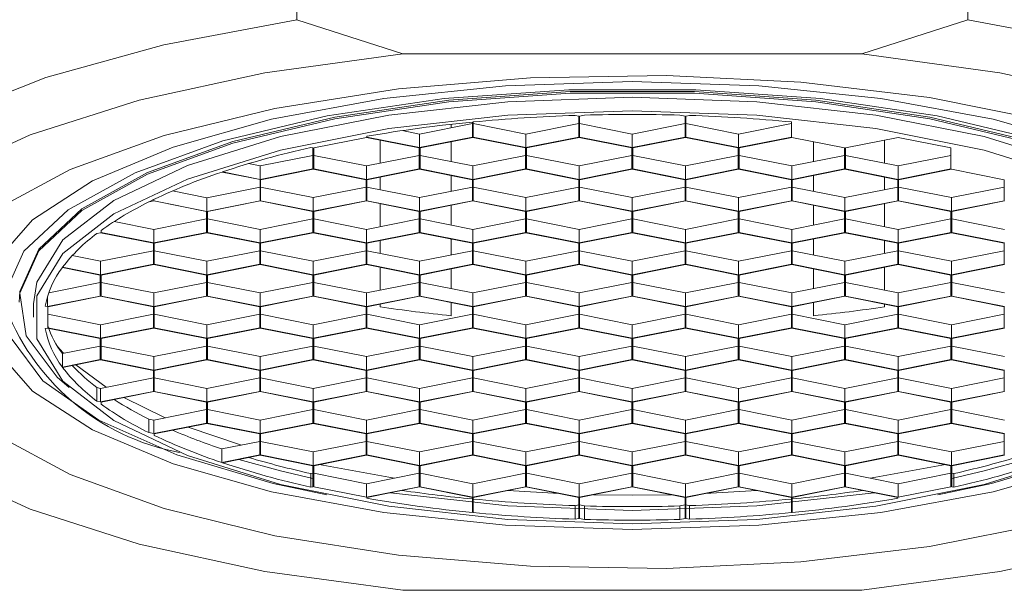
# Model space of a CAD drawing. Units: millimetres. Extents: x 0 to 297, y 0 to 210.
# Drawn here: x 146 to 150, y 76 to 78 of the extents above; entities that cross this region are included whole.
import ezdxf

# ---------------------------------------------------------------- set-up
doc = ezdxf.new("R2010")
doc.units = ezdxf.units.MM

msp = doc.modelspace()

# ---------------------------------------------------------------- linework, layer by layer
at = {"color": 7, "linetype": 'Continuous', "lineweight": 18}
for p, q in [((147.0659, 79.5267), (147.0659, 78.4698)), ((150.2148, 78.4698), (150.2148, 79.5267)), ((147.0659, 78.4698), (147.5627, 78.3109)), ((149.718, 78.3109), (150.2148, 78.4698)), ((147.5627, 78.3109), (149.718, 78.3109)), ((147.8894, 77.9901), (147.8894, 77.9194)), ((147.8934, 77.9194), (147.8934, 77.9905)), ((148.3717, 78.0215), (148.3887, 78.0181)), ((148.3887, 78.0181), (148.3887, 77.9194)), ((148.3927, 78.0181), (148.4166, 78.0229)), ((148.3927, 77.9194), (148.3927, 78.0181)), ((148.864, 78.0229), (148.888, 78.0181)), ((148.888, 78.0181), (148.888, 77.9194)), ((148.9089, 78.0215), (148.8919, 78.0181)), ((148.8919, 78.0181), (148.8919, 77.9194)), ((149.3872, 77.9194), (149.3872, 77.9905)), ((147.6418, 77.9336), (147.5597, 77.95)), ((147.8894, 77.983), (147.6418, 77.9336)), ((147.7894, 77.9796), (147.7894, 77.963)), ((148.1411, 77.9336), (147.8934, 77.983)), ((148.3887, 77.983), (148.1411, 77.9336)), ((148.6403, 77.9336), (148.3927, 77.983)), ((148.888, 77.983), (148.6403, 77.9336)), ((148.8919, 77.983), (149.1396, 77.9336)), ((149.1396, 77.9336), (149.3872, 77.983)), ((147.1445, 77.8689), (147.3922, 77.9182)), ((147.3922, 77.9182), (147.6398, 77.8689)), ((147.3941, 77.9194), (147.3941, 77.9234)), ((147.6418, 77.87), (147.3941, 77.9194)), ((147.4562, 77.9055), (147.4562, 77.7971)), ((147.6418, 77.9336), (147.6418, 77.87)), ((147.8894, 77.9194), (147.6418, 77.87)), ((147.6438, 77.8689), (147.8914, 77.9182)), ((147.7894, 77.8979), (147.7894, 77.8047)), ((147.8914, 77.9182), (148.1391, 77.8689)), ((148.1411, 77.87), (147.8934, 77.9194)), ((148.1411, 77.9336), (148.1411, 77.87)), ((148.3887, 77.9194), (148.1411, 77.87)), ((148.143, 77.8689), (148.3907, 77.9182)), ((148.3907, 77.9182), (148.6383, 77.8689)), ((148.6403, 77.87), (148.3927, 77.9194)), ((148.6403, 77.9336), (148.6403, 77.87)), ((148.888, 77.9194), (148.6403, 77.87)), ((148.89, 77.9182), (148.6423, 77.8689)), ((149.1376, 77.8689), (148.89, 77.9182)), ((148.8919, 77.9194), (149.1396, 77.87)), ((149.1396, 77.9336), (149.1396, 77.87)), ((149.1396, 77.87), (149.3872, 77.9194)), ((149.3892, 77.9182), (149.1416, 77.8689)), ((149.6369, 77.8689), (149.3892, 77.9182)), ((149.4912, 77.8979), (149.4912, 77.8047)), ((149.8885, 77.9182), (149.6408, 77.8689)), ((149.8244, 77.9055), (149.8244, 77.7971)), ((150.1361, 77.8689), (149.8885, 77.9182)), ((147.1306, 77.8709), (147.1406, 77.8689)), ((147.1406, 77.8689), (147.1406, 77.7701)), ((147.1445, 77.7701), (147.1445, 77.8689)), ((147.6398, 77.8689), (147.6398, 77.7701)), ((147.6438, 77.7701), (147.6438, 77.8689)), ((148.1391, 77.8689), (148.1391, 77.7701)), ((148.143, 77.7701), (148.143, 77.8689)), ((148.6383, 77.8689), (148.6383, 77.7701)), ((148.6423, 77.8689), (148.6423, 77.7701)), ((149.1376, 77.7701), (149.1376, 77.8689)), ((149.1416, 77.8689), (149.1416, 77.7701)), ((149.6369, 77.7701), (149.6369, 77.8689)), ((149.6408, 77.8689), (149.6408, 77.7701)), ((150.1361, 77.7701), (150.1361, 77.8689)), ((147.1406, 77.8337), (146.8929, 77.7844)), ((147.3922, 77.7844), (147.1445, 77.8337)), ((147.6398, 77.8337), (147.3922, 77.7844)), ((147.8914, 77.7844), (147.6438, 77.8337)), ((148.1391, 77.8337), (147.8914, 77.7844)), ((148.3907, 77.7844), (148.143, 77.8337)), ((148.6383, 77.8337), (148.3907, 77.7844)), ((148.6423, 77.8337), (148.89, 77.7844)), ((148.89, 77.7844), (149.1376, 77.8337)), ((149.1416, 77.8337), (149.3892, 77.7844)), ((149.3892, 77.7844), (149.6369, 77.8337)), ((149.6408, 77.8337), (149.8885, 77.7844)), ((149.8885, 77.7844), (150.1361, 77.8337)), ((146.8929, 77.72), (146.7141, 77.7556)), ((146.8929, 77.7208), (146.7156, 77.7561)), ((146.8929, 77.7844), (146.8389, 77.7951)), ((146.8929, 77.7844), (146.8929, 77.7208)), ((147.1406, 77.7701), (146.8929, 77.7208)), ((146.8949, 77.7196), (147.1425, 77.769)), ((147.1425, 77.769), (147.3902, 77.7196)), ((147.3922, 77.7208), (147.1445, 77.7701)), ((147.3922, 77.7844), (147.3922, 77.7208)), ((147.6398, 77.7701), (147.3922, 77.7208)), ((147.3941, 77.7196), (147.6418, 77.769)), ((147.6418, 77.769), (147.8894, 77.7196)), ((147.8914, 77.7208), (147.6438, 77.7701)), ((147.8914, 77.7844), (147.8914, 77.7208)), ((148.1391, 77.7701), (147.8914, 77.7208)), ((147.8934, 77.7196), (148.1411, 77.769)), ((148.1411, 77.769), (148.3887, 77.7196)), ((148.3907, 77.7208), (148.143, 77.7701)), ((148.3907, 77.7844), (148.3907, 77.7208)), ((148.6383, 77.7701), (148.3907, 77.7208)), ((148.3927, 77.7196), (148.6403, 77.769)), ((148.6403, 77.769), (148.888, 77.7196)), ((148.6423, 77.7701), (148.89, 77.7208)), ((148.89, 77.7844), (148.89, 77.7208)), ((148.89, 77.7208), (149.1376, 77.7701)), ((149.1396, 77.769), (148.8919, 77.7196)), ((149.3872, 77.7196), (149.1396, 77.769)), ((149.1416, 77.7701), (149.3892, 77.7208)), ((149.3892, 77.7844), (149.3892, 77.7208)), ((149.3892, 77.7208), (149.6369, 77.7701)), ((149.6388, 77.769), (149.3912, 77.7196)), ((149.8865, 77.7196), (149.6388, 77.769)), ((149.6408, 77.7701), (149.8885, 77.7208)), ((149.8885, 77.7844), (149.8885, 77.7208)), ((149.8885, 77.7208), (150.1361, 77.7701)), ((150.1381, 77.769), (149.8905, 77.7196)), ((150.3858, 77.7196), (150.1381, 77.769)), ((146.8929, 77.6205), (146.8929, 77.72)), ((146.8949, 77.6209), (146.8949, 77.7196)), ((147.3902, 77.7196), (147.3902, 77.6209)), ((147.3941, 77.6209), (147.3941, 77.7196)), ((147.4562, 77.732), (147.4562, 77.6721)), ((147.7894, 77.7395), (147.7894, 77.6645)), ((147.8894, 77.7196), (147.8894, 77.6209)), ((147.8934, 77.6209), (147.8934, 77.7196)), ((148.3887, 77.7196), (148.3887, 77.6209)), ((148.3927, 77.6209), (148.3927, 77.7196)), ((148.888, 77.7196), (148.888, 77.6209)), ((148.8919, 77.7196), (148.8919, 77.6209)), ((149.3872, 77.6209), (149.3872, 77.7196)), ((149.3912, 77.7196), (149.3912, 77.6209)), ((149.4912, 77.7395), (149.4912, 77.6645)), ((149.8244, 77.732), (149.8244, 77.6721)), ((149.8865, 77.6209), (149.8865, 77.7196)), ((149.8905, 77.7196), (149.8905, 77.6209)), ((150.3858, 77.6209), (150.3858, 77.7196)), ((146.4809, 77.6667), (146.6433, 77.6343)), ((146.6433, 77.6343), (146.8929, 77.6841)), ((147.1425, 77.6351), (146.8949, 77.6845)), ((147.3902, 77.6845), (147.1425, 77.6351)), ((147.6418, 77.6351), (147.3941, 77.6845)), ((147.8894, 77.6845), (147.6418, 77.6351)), ((148.1411, 77.6351), (147.8934, 77.6845)), ((148.3887, 77.6845), (148.1411, 77.6351)), ((148.6403, 77.6351), (148.3927, 77.6845)), ((148.888, 77.6845), (148.6403, 77.6351)), ((148.8919, 77.6845), (149.1396, 77.6351)), ((149.1396, 77.6351), (149.3872, 77.6845)), ((149.3912, 77.6845), (149.6388, 77.6351)), ((149.6388, 77.6351), (149.8865, 77.6845)), ((149.8905, 77.6845), (150.1381, 77.6351)), ((150.1381, 77.6351), (150.3858, 77.6845)), ((146.3697, 77.6149), (146.3936, 77.6197)), ((146.3723, 77.6162), (146.3936, 77.6205)), ((146.3936, 77.6267), (146.3936, 77.6205)), ((146.3936, 77.6205), (146.6433, 77.5707)), ((146.3936, 77.6197), (146.6413, 77.5703)), ((146.6433, 77.6343), (146.6433, 77.5707)), ((146.6433, 77.5707), (146.8929, 77.6205)), ((146.6453, 77.5703), (146.8929, 77.6197)), ((146.8929, 77.6197), (147.1406, 77.5703)), ((147.1425, 77.5715), (146.8949, 77.6209)), ((147.1425, 77.6351), (147.1425, 77.5715)), ((147.3902, 77.6209), (147.1425, 77.5715)), ((147.1445, 77.5703), (147.3922, 77.6197)), ((147.3922, 77.6197), (147.6398, 77.5703)), ((147.6418, 77.5715), (147.3941, 77.6209)), ((147.6418, 77.6351), (147.6418, 77.5715)), ((147.8894, 77.6209), (147.6418, 77.5715)), ((147.6438, 77.5703), (147.8914, 77.6197)), ((147.8914, 77.6197), (148.1391, 77.5703)), ((148.1411, 77.5715), (147.8934, 77.6209)), ((148.1411, 77.6351), (148.1411, 77.5715)), ((148.3887, 77.6209), (148.1411, 77.5715)), ((148.143, 77.5703), (148.3907, 77.6197)), ((148.3907, 77.6197), (148.6383, 77.5703)), ((148.6403, 77.5715), (148.3927, 77.6209)), ((148.6403, 77.6351), (148.6403, 77.5715)), ((148.888, 77.6209), (148.6403, 77.5715)), ((148.89, 77.6197), (148.6423, 77.5703)), ((149.1376, 77.5703), (148.89, 77.6197)), ((148.8919, 77.6209), (149.1396, 77.5715)), ((149.1396, 77.6351), (149.1396, 77.5715)), ((149.1396, 77.5715), (149.3872, 77.6209)), ((149.3892, 77.6197), (149.1416, 77.5703)), ((149.6369, 77.5703), (149.3892, 77.6197)), ((149.3912, 77.6209), (149.6388, 77.5715)), ((149.6388, 77.6351), (149.6388, 77.5715)), ((149.6388, 77.5715), (149.8865, 77.6209)), ((149.8885, 77.6197), (149.6408, 77.5703)), ((150.1361, 77.5703), (149.8885, 77.6197)), ((149.8905, 77.6209), (150.1381, 77.5715)), ((150.1381, 77.6351), (150.1381, 77.5715)), ((150.1381, 77.5715), (150.3858, 77.6209)), ((150.3877, 77.6197), (150.1401, 77.5703)), ((146.6413, 77.5703), (146.6413, 77.4716)), ((146.6453, 77.4716), (146.6453, 77.5703)), ((147.1406, 77.5703), (147.1406, 77.4716)), ((147.1445, 77.4716), (147.1445, 77.5703)), ((147.4562, 77.6069), (147.4562, 77.4986)), ((147.6398, 77.5703), (147.6398, 77.4716)), ((147.6438, 77.4716), (147.6438, 77.5703)), ((147.7894, 77.5994), (147.7894, 77.5062)), ((148.1391, 77.5703), (148.1391, 77.4716)), ((148.143, 77.4716), (148.143, 77.5703)), ((148.6383, 77.5703), (148.6383, 77.4716)), ((148.6423, 77.5703), (148.6423, 77.4716)), ((149.1376, 77.4716), (149.1376, 77.5703)), ((149.1416, 77.5703), (149.1416, 77.4716)), ((149.4912, 77.5994), (149.4912, 77.5062)), ((149.6369, 77.4716), (149.6369, 77.5703)), ((149.6408, 77.5703), (149.6408, 77.4716)), ((149.8244, 77.6069), (149.8244, 77.4986)), ((150.1361, 77.4716), (150.1361, 77.5703)), ((150.1401, 77.5703), (150.1401, 77.4716)), ((146.3936, 77.4858), (146.2071, 77.523)), ((146.6413, 77.5352), (146.3936, 77.4858)), ((146.8929, 77.4858), (146.6453, 77.5352)), ((147.1406, 77.5352), (146.8929, 77.4858)), ((147.3922, 77.4858), (147.1445, 77.5352)), ((147.6398, 77.5352), (147.3922, 77.4858)), ((147.8914, 77.4858), (147.6438, 77.5352)), ((148.1391, 77.5352), (147.8914, 77.4858)), ((148.3907, 77.4858), (148.143, 77.5352)), ((148.6383, 77.5352), (148.3907, 77.4858)), ((148.6423, 77.5352), (148.89, 77.4858)), ((148.89, 77.4858), (149.1376, 77.5352)), ((149.1416, 77.5352), (149.3892, 77.4858)), ((149.3892, 77.4858), (149.6369, 77.5352)), ((149.6408, 77.5352), (149.8885, 77.4858)), ((149.8885, 77.4858), (150.1361, 77.5352)), ((150.1401, 77.5352), (150.3877, 77.4858)), ((146.146, 77.4716), (146.146, 77.4812)), ((146.3936, 77.4858), (146.3936, 77.4223)), ((146.8929, 77.4858), (146.8929, 77.4223)), ((147.3922, 77.4858), (147.3922, 77.4223)), ((147.8914, 77.4858), (147.8914, 77.4223)), ((148.3907, 77.4858), (148.3907, 77.4223)), ((148.89, 77.4858), (148.89, 77.4223)), ((149.3892, 77.4858), (149.3892, 77.4223)), ((149.8885, 77.4858), (149.8885, 77.4223)), ((146.127, 77.467), (146.144, 77.4704)), ((146.144, 77.4704), (146.3917, 77.4211)), ((146.3936, 77.4223), (146.146, 77.4716)), ((146.6413, 77.4716), (146.3936, 77.4223)), ((146.3956, 77.4211), (146.6433, 77.4704)), ((146.6433, 77.4704), (146.8909, 77.4211)), ((146.8929, 77.4223), (146.6453, 77.4716)), ((147.1406, 77.4716), (146.8929, 77.4223)), ((146.8949, 77.4211), (147.1425, 77.4704)), ((147.1425, 77.4704), (147.3902, 77.4211)), ((147.3922, 77.4223), (147.1445, 77.4716)), ((147.6398, 77.4716), (147.3922, 77.4223)), ((147.3941, 77.4211), (147.6418, 77.4704)), ((147.4562, 77.4334), (147.4562, 77.3736)), ((147.6418, 77.4704), (147.8894, 77.4211)), ((147.8914, 77.4223), (147.6438, 77.4716)), ((147.7894, 77.441), (147.7894, 77.366)), ((148.1391, 77.4716), (147.8914, 77.4223)), ((147.8934, 77.4211), (148.1411, 77.4704)), ((148.1411, 77.4704), (148.3887, 77.4211)), ((148.3907, 77.4223), (148.143, 77.4716)), ((148.6383, 77.4716), (148.3907, 77.4223)), ((148.3927, 77.4211), (148.6403, 77.4704)), ((148.6403, 77.4704), (148.888, 77.4211)), ((148.6423, 77.4716), (148.89, 77.4223)), ((148.89, 77.4223), (149.1376, 77.4716)), ((149.1396, 77.4704), (148.8919, 77.4211)), ((149.3872, 77.4211), (149.1396, 77.4704)), ((149.1416, 77.4716), (149.3892, 77.4223)), ((149.3892, 77.4223), (149.6369, 77.4716)), ((149.6388, 77.4704), (149.3912, 77.4211)), ((149.4912, 77.441), (149.4912, 77.366)), ((149.8865, 77.4211), (149.6388, 77.4704)), ((149.6408, 77.4716), (149.8885, 77.4223)), ((149.8244, 77.4334), (149.8244, 77.3736)), ((149.8885, 77.4223), (150.1361, 77.4716)), ((150.1381, 77.4704), (149.8905, 77.4211)), ((150.3858, 77.4211), (150.1381, 77.4704)), ((150.1401, 77.4716), (150.3877, 77.4223)), ((146.3917, 77.3859), (146.144, 77.3366)), ((146.3917, 77.4211), (146.3917, 77.3224)), ((146.3956, 77.3224), (146.3956, 77.4211)), ((146.6433, 77.3366), (146.3956, 77.3859)), ((146.8909, 77.3859), (146.6433, 77.3366)), ((146.8909, 77.4211), (146.8909, 77.3224)), ((146.8949, 77.3224), (146.8949, 77.4211)), ((147.1425, 77.3366), (146.8949, 77.3859)), ((147.3902, 77.3859), (147.1425, 77.3366)), ((147.3902, 77.4211), (147.3902, 77.3224)), ((147.3941, 77.3224), (147.3941, 77.4211)), ((147.6418, 77.3366), (147.3941, 77.3859)), ((147.8894, 77.3859), (147.6418, 77.3366)), ((147.8894, 77.4211), (147.8894, 77.3224)), ((147.8934, 77.3224), (147.8934, 77.4211)), ((148.1411, 77.3366), (147.8934, 77.3859)), ((148.3887, 77.3859), (148.1411, 77.3366)), ((148.3887, 77.4211), (148.3887, 77.3224)), ((148.3927, 77.3224), (148.3927, 77.4211)), ((148.6403, 77.3366), (148.3927, 77.3859)), ((148.888, 77.3859), (148.6403, 77.3366)), ((148.888, 77.4211), (148.888, 77.3224)), ((148.8919, 77.4211), (148.8919, 77.3224)), ((148.8919, 77.3859), (149.1396, 77.3366)), ((149.1396, 77.3366), (149.3872, 77.3859)), ((149.3872, 77.3224), (149.3872, 77.4211)), ((149.3912, 77.4211), (149.3912, 77.3224)), ((149.3912, 77.3859), (149.6388, 77.3366)), ((149.6388, 77.3366), (149.8865, 77.3859)), ((149.8865, 77.3224), (149.8865, 77.4211)), ((149.8905, 77.4211), (149.8905, 77.3224)), ((149.8905, 77.3859), (150.1381, 77.3366)), ((150.1381, 77.3366), (150.3858, 77.3859)), ((150.3858, 77.3224), (150.3858, 77.4211)), ((146.144, 77.3366), (146.011, 77.3631)), ((146.144, 77.3366), (146.144, 77.273)), ((146.6433, 77.3366), (146.6433, 77.273)), ((147.1425, 77.3366), (147.1425, 77.273)), ((147.6418, 77.3366), (147.6418, 77.273)), ((148.1411, 77.3366), (148.1411, 77.273)), ((148.6403, 77.3366), (148.6403, 77.273)), ((149.1396, 77.3366), (149.1396, 77.273)), ((149.6388, 77.3366), (149.6388, 77.273)), ((150.1381, 77.3366), (150.1381, 77.273)), ((145.9647, 77.3072), (146.142, 77.2718)), ((146.144, 77.273), (145.9657, 77.3085)), ((146.3917, 77.3224), (146.144, 77.273)), ((146.146, 77.2718), (146.3936, 77.3212)), ((146.3936, 77.3212), (146.6413, 77.2718)), ((146.6433, 77.273), (146.3956, 77.3224)), ((146.8909, 77.3224), (146.6433, 77.273)), ((146.6453, 77.2718), (146.8929, 77.3212)), ((146.8929, 77.3212), (147.1406, 77.2718)), ((147.1425, 77.273), (146.8949, 77.3224)), ((147.3902, 77.3224), (147.1425, 77.273)), ((147.1445, 77.2718), (147.3922, 77.3212)), ((147.3922, 77.3212), (147.6398, 77.2718)), ((147.6418, 77.273), (147.3941, 77.3224)), ((147.4562, 77.3084), (147.4562, 77.2001)), ((147.8894, 77.3224), (147.6418, 77.273)), ((147.6438, 77.2718), (147.8914, 77.3212)), ((147.7894, 77.3008), (147.7894, 77.2076)), ((147.8914, 77.3212), (148.1391, 77.2718)), ((148.1411, 77.273), (147.8934, 77.3224)), ((148.3887, 77.3224), (148.1411, 77.273)), ((148.143, 77.2718), (148.3907, 77.3212)), ((148.3907, 77.3212), (148.6383, 77.2718)), ((148.6403, 77.273), (148.3927, 77.3224)), ((148.888, 77.3224), (148.6403, 77.273)), ((148.89, 77.3212), (148.6423, 77.2718)), ((149.1376, 77.2718), (148.89, 77.3212)), ((148.8919, 77.3224), (149.1396, 77.273)), ((149.1396, 77.273), (149.3872, 77.3224)), ((149.3892, 77.3212), (149.1416, 77.2718)), ((149.6369, 77.2718), (149.3892, 77.3212)), ((149.3912, 77.3224), (149.6388, 77.273)), ((149.4912, 77.3008), (149.4912, 77.2076)), ((149.6388, 77.273), (149.8865, 77.3224)), ((149.8885, 77.3212), (149.6408, 77.2718)), ((149.8244, 77.3084), (149.8244, 77.2001)), ((150.1361, 77.2718), (149.8885, 77.3212)), ((149.8905, 77.3224), (150.1381, 77.273)), ((150.1381, 77.273), (150.3858, 77.3224)), ((150.3877, 77.3212), (150.1401, 77.2718)), ((146.142, 77.2718), (146.142, 77.1731)), ((146.146, 77.1731), (146.146, 77.2718)), ((146.6413, 77.2718), (146.6413, 77.1731)), ((146.6453, 77.1731), (146.6453, 77.2718)), ((147.1406, 77.2718), (147.1406, 77.1731)), ((147.1445, 77.1731), (147.1445, 77.2718)), ((147.6398, 77.2718), (147.6398, 77.1731)), ((147.6438, 77.1731), (147.6438, 77.2718)), ((148.1391, 77.2718), (148.1391, 77.1731)), ((148.143, 77.1731), (148.143, 77.2718)), ((148.6383, 77.2718), (148.6383, 77.1731)), ((148.6423, 77.2718), (148.6423, 77.1731)), ((149.1376, 77.1731), (149.1376, 77.2718)), ((149.1416, 77.2718), (149.1416, 77.1731)), ((149.6369, 77.1731), (149.6369, 77.2718)), ((149.6408, 77.2718), (149.6408, 77.1731)), ((150.1361, 77.1731), (150.1361, 77.2718)), ((150.1401, 77.2718), (150.1401, 77.1731)), ((146.142, 77.2367), (145.9005, 77.1885)), ((146.3936, 77.1873), (146.146, 77.2367)), ((146.6413, 77.2367), (146.3936, 77.1873)), ((146.8929, 77.1873), (146.6453, 77.2367)), ((147.1406, 77.2367), (146.8929, 77.1873)), ((147.3922, 77.1873), (147.1445, 77.2367)), ((147.6398, 77.2367), (147.3922, 77.1873)), ((147.8914, 77.1873), (147.6438, 77.2367)), ((148.1391, 77.2367), (147.8914, 77.1873)), ((148.3907, 77.1873), (148.143, 77.2367)), ((148.6383, 77.2367), (148.3907, 77.1873)), ((148.6423, 77.2367), (148.89, 77.1873)), ((148.89, 77.1873), (149.1376, 77.2367)), ((149.1416, 77.2367), (149.3892, 77.1873)), ((149.3892, 77.1873), (149.6369, 77.2367)), ((149.6408, 77.2367), (149.8885, 77.1873)), ((149.8885, 77.1873), (150.1361, 77.2367)), ((150.1401, 77.2367), (150.3877, 77.1873)), ((146.142, 77.1731), (145.8944, 77.1237)), ((145.8944, 77.1697), (145.8944, 77.1237)), ((146.144, 77.1719), (145.8964, 77.1225)), ((146.3917, 77.1225), (146.144, 77.1719)), ((146.3936, 77.1237), (146.146, 77.1731)), ((146.3936, 77.1873), (146.3936, 77.1237)), ((146.6413, 77.1731), (146.3936, 77.1237)), ((146.6433, 77.1719), (146.3956, 77.1225)), ((146.8909, 77.1225), (146.6433, 77.1719)), ((146.8929, 77.1237), (146.6453, 77.1731)), ((146.8929, 77.1873), (146.8929, 77.1237)), ((147.1406, 77.1731), (146.8929, 77.1237)), ((147.1425, 77.1719), (146.8949, 77.1225)), ((147.3902, 77.1225), (147.1425, 77.1719)), ((147.3922, 77.1237), (147.1445, 77.1731)), ((147.3922, 77.1873), (147.3922, 77.1237)), ((147.6398, 77.1731), (147.3922, 77.1237)), ((147.6418, 77.1719), (147.3941, 77.1225)), ((147.8894, 77.1225), (147.6418, 77.1719)), ((147.8914, 77.1237), (147.6438, 77.1731)), ((147.8914, 77.1873), (147.8914, 77.1237)), ((148.1391, 77.1731), (147.8914, 77.1237)), ((148.1411, 77.1719), (147.8934, 77.1225)), ((148.3887, 77.1225), (148.1411, 77.1719)), ((148.3907, 77.1237), (148.143, 77.1731)), ((148.3907, 77.1873), (148.3907, 77.1237)), ((148.6383, 77.1731), (148.3907, 77.1237)), ((148.6403, 77.1719), (148.3927, 77.1225)), ((148.888, 77.1225), (148.6403, 77.1719)), ((148.6423, 77.1731), (148.89, 77.1237)), ((148.89, 77.1873), (148.89, 77.1237)), ((148.89, 77.1237), (149.1376, 77.1731)), ((148.8919, 77.1225), (149.1396, 77.1719)), ((149.1396, 77.1719), (149.3872, 77.1225)), ((149.1416, 77.1731), (149.3892, 77.1237)), ((149.3892, 77.1873), (149.3892, 77.1237)), ((149.3892, 77.1237), (149.6369, 77.1731)), ((149.3912, 77.1225), (149.6388, 77.1719)), ((149.6388, 77.1719), (149.8865, 77.1225)), ((149.6408, 77.1731), (149.8885, 77.1237)), ((149.8885, 77.1873), (149.8885, 77.1237)), ((149.8885, 77.1237), (150.1361, 77.1731)), ((149.8905, 77.1225), (150.1381, 77.1719)), ((150.1381, 77.1719), (150.3858, 77.1225)), ((150.1401, 77.1731), (150.3877, 77.1237)), ((145.8294, 77.1368), (145.8294, 77.0732)), ((145.8944, 77.1237), (145.8844, 77.1257)), ((145.8964, 77.1225), (145.8964, 77.0238)), ((146.3917, 77.0238), (146.3917, 77.1225)), ((146.3956, 77.1225), (146.3956, 77.0238)), ((146.8909, 77.0238), (146.8909, 77.1225)), ((146.8949, 77.1225), (146.8949, 77.0238)), ((147.3902, 77.0238), (147.3902, 77.1225)), ((147.3941, 77.1225), (147.3941, 77.0238)), ((147.4562, 77.1349), (147.4562, 77.1223)), ((147.7894, 77.1425), (147.7894, 77.0804)), ((147.8894, 77.0238), (147.8894, 77.1225)), ((147.8934, 77.1225), (147.8934, 77.0238)), ((148.3887, 77.0238), (148.3887, 77.1225)), ((148.3927, 77.1225), (148.3927, 77.0238)), ((148.888, 77.0238), (148.888, 77.1225)), ((148.8919, 77.0238), (148.8919, 77.1225)), ((149.3872, 77.1225), (149.3872, 77.0238)), ((149.3912, 77.0238), (149.3912, 77.1225)), ((149.4912, 77.1425), (149.4912, 77.0804)), ((149.8244, 77.1349), (149.8244, 77.1223)), ((149.8865, 77.1225), (149.8865, 77.0238)), ((149.8905, 77.0238), (149.8905, 77.1225)), ((150.3858, 77.1225), (150.3858, 77.0238)), ((145.8964, 77.0874), (146.144, 77.038)), ((146.144, 77.038), (146.3917, 77.0874)), ((146.3956, 77.0874), (146.6433, 77.038)), ((146.6433, 77.038), (146.8909, 77.0874)), ((146.8949, 77.0874), (147.1425, 77.038)), ((147.1425, 77.038), (147.3902, 77.0874)), ((147.3941, 77.0874), (147.6418, 77.038)), ((147.6418, 77.038), (147.8894, 77.0874)), ((147.8934, 77.0874), (148.1411, 77.038)), ((148.1411, 77.038), (148.3887, 77.0874)), ((148.3927, 77.0874), (148.6403, 77.038)), ((148.6403, 77.038), (148.888, 77.0874)), ((149.1396, 77.038), (148.8919, 77.0874)), ((149.3872, 77.0874), (149.1396, 77.038)), ((149.6388, 77.038), (149.3912, 77.0874)), ((149.8865, 77.0874), (149.6388, 77.038)), ((150.1381, 77.038), (149.8905, 77.0874)), ((150.3858, 77.0874), (150.1381, 77.038)), ((145.8944, 77.0226), (145.8844, 77.0207)), ((146.142, 76.9733), (145.8944, 77.0226)), ((145.8964, 77.0238), (146.144, 76.9745)), ((146.144, 77.038), (146.144, 76.9745)), ((146.144, 76.9745), (146.3917, 77.0238)), ((146.3936, 77.0226), (146.146, 76.9733)), ((146.6413, 76.9733), (146.3936, 77.0226)), ((146.3956, 77.0238), (146.6433, 76.9745)), ((146.6433, 77.038), (146.6433, 76.9745)), ((146.6433, 76.9745), (146.8909, 77.0238)), ((146.8929, 77.0226), (146.6453, 76.9733)), ((147.1406, 76.9733), (146.8929, 77.0226)), ((146.8949, 77.0238), (147.1425, 76.9745)), ((147.1425, 77.038), (147.1425, 76.9745)), ((147.1425, 76.9745), (147.3902, 77.0238)), ((147.3922, 77.0226), (147.1445, 76.9733)), ((147.6398, 76.9733), (147.3922, 77.0226)), ((147.3941, 77.0238), (147.6418, 76.9745)), ((147.6418, 77.038), (147.6418, 76.9745)), ((147.6418, 76.9745), (147.8894, 77.0238)), ((147.8914, 77.0226), (147.6438, 76.9733)), ((148.1391, 76.9733), (147.8914, 77.0226)), ((147.8934, 77.0238), (148.1411, 76.9745)), ((148.1411, 77.038), (148.1411, 76.9745)), ((148.1411, 76.9745), (148.3887, 77.0238)), ((148.3907, 77.0226), (148.143, 76.9733)), ((148.6383, 76.9733), (148.3907, 77.0226)), ((148.3927, 77.0238), (148.6403, 76.9745)), ((148.6403, 77.038), (148.6403, 76.9745)), ((148.6403, 76.9745), (148.888, 77.0238)), ((148.6423, 76.9733), (148.89, 77.0226)), ((148.89, 77.0226), (149.1376, 76.9733)), ((149.1396, 76.9745), (148.8919, 77.0238)), ((149.1396, 77.038), (149.1396, 76.9745)), ((149.3872, 77.0238), (149.1396, 76.9745)), ((149.1416, 76.9733), (149.3892, 77.0226)), ((149.3892, 77.0226), (149.6369, 76.9733)), ((149.6388, 76.9745), (149.3912, 77.0238)), ((149.6388, 77.038), (149.6388, 76.9745)), ((149.8865, 77.0238), (149.6388, 76.9745)), ((149.6408, 76.9733), (149.8885, 77.0226)), ((149.8885, 77.0226), (150.1361, 76.9733)), ((150.1381, 76.9745), (149.8905, 77.0238)), ((150.1381, 77.038), (150.1381, 76.9745)), ((150.3858, 77.0238), (150.1381, 76.9745)), ((150.1401, 76.9733), (150.3877, 77.0226)), ((146.142, 76.8746), (146.142, 76.9733)), ((146.146, 76.9733), (146.146, 76.8746)), ((146.6413, 76.8746), (146.6413, 76.9733)), ((146.6453, 76.9733), (146.6453, 76.8746)), ((147.1406, 76.8746), (147.1406, 76.9733)), ((147.1445, 76.9733), (147.1445, 76.8746)), ((147.6398, 76.8746), (147.6398, 76.9733)), ((147.6438, 76.9733), (147.6438, 76.8746)), ((148.1391, 76.8746), (148.1391, 76.9733)), ((148.143, 76.9733), (148.143, 76.8746)), ((148.6383, 76.8746), (148.6383, 76.9733)), ((148.6423, 76.8746), (148.6423, 76.9733)), ((149.1376, 76.9733), (149.1376, 76.8746)), ((149.1416, 76.8746), (149.1416, 76.9733)), ((149.6369, 76.9733), (149.6369, 76.8746)), ((149.6408, 76.8746), (149.6408, 76.9733)), ((150.1361, 76.9733), (150.1361, 76.8746)), ((150.1401, 76.8746), (150.1401, 76.9733)), ((145.9647, 76.9028), (146.142, 76.9381)), ((146.146, 76.9381), (146.3936, 76.8888)), ((146.3936, 76.8888), (146.6413, 76.9381)), ((146.6453, 76.9381), (146.8929, 76.8888)), ((146.8929, 76.8888), (147.1406, 76.9381)), ((147.1445, 76.9381), (147.3922, 76.8888)), ((147.3922, 76.8888), (147.6398, 76.9381)), ((147.6438, 76.9381), (147.8914, 76.8888)), ((147.8914, 76.8888), (148.1391, 76.9381)), ((148.143, 76.9381), (148.3907, 76.8888)), ((148.3907, 76.8888), (148.6383, 76.9381)), ((148.89, 76.8888), (148.6423, 76.9381)), ((149.1376, 76.9381), (148.89, 76.8888)), ((149.3892, 76.8888), (149.1416, 76.9381)), ((149.6369, 76.9381), (149.3892, 76.8888)), ((149.8885, 76.8888), (149.6408, 76.9381)), ((150.1361, 76.9381), (149.8885, 76.8888)), ((150.3877, 76.8888), (150.1401, 76.9381)), ((145.9647, 76.9028), (145.9647, 76.8392)), ((145.9647, 76.8392), (146.142, 76.8746)), ((146.146, 76.8746), (146.3936, 76.8252)), ((146.3936, 76.8888), (146.3936, 76.8252)), ((146.3936, 76.8252), (146.6413, 76.8746)), ((146.6453, 76.8746), (146.8929, 76.8252)), ((146.8929, 76.8888), (146.8929, 76.8252)), ((146.8929, 76.8252), (147.1406, 76.8746)), ((147.1445, 76.8746), (147.3922, 76.8252)), ((147.3922, 76.8888), (147.3922, 76.8252)), ((147.3922, 76.8252), (147.6398, 76.8746)), ((147.6438, 76.8746), (147.8914, 76.8252)), ((147.8914, 76.8888), (147.8914, 76.8252)), ((147.8914, 76.8252), (148.1391, 76.8746)), ((148.143, 76.8746), (148.3907, 76.8252)), ((148.3907, 76.8888), (148.3907, 76.8252)), ((148.3907, 76.8252), (148.6383, 76.8746)), ((148.89, 76.8252), (148.6423, 76.8746)), ((148.89, 76.8888), (148.89, 76.8252)), ((149.1376, 76.8746), (148.89, 76.8252)), ((149.3892, 76.8252), (149.1416, 76.8746)), ((149.3892, 76.8888), (149.3892, 76.8252)), ((149.6369, 76.8746), (149.3892, 76.8252)), ((149.8885, 76.8252), (149.6408, 76.8746)), ((149.8885, 76.8888), (149.8885, 76.8252)), ((150.1361, 76.8746), (149.8885, 76.8252)), ((150.3877, 76.8252), (150.1401, 76.8746)), ((146.144, 76.8734), (145.9657, 76.8378)), ((146.1707, 76.7448), (146.0277, 76.8502)), ((146.3917, 76.824), (146.144, 76.8734)), ((146.6433, 76.8734), (146.3956, 76.824)), ((146.8909, 76.824), (146.6433, 76.8734)), ((147.1425, 76.8734), (146.8949, 76.824)), ((147.3902, 76.824), (147.1425, 76.8734)), ((147.6418, 76.8734), (147.3941, 76.824)), ((147.8894, 76.824), (147.6418, 76.8734)), ((148.1411, 76.8734), (147.8934, 76.824)), ((148.3887, 76.824), (148.1411, 76.8734)), ((148.6403, 76.8734), (148.3927, 76.824)), ((148.888, 76.824), (148.6403, 76.8734)), ((148.8919, 76.824), (149.1396, 76.8734)), ((149.1396, 76.8734), (149.3872, 76.824)), ((149.3912, 76.824), (149.6388, 76.8734)), ((149.6388, 76.8734), (149.8865, 76.824)), ((149.8905, 76.824), (150.1381, 76.8734)), ((150.1381, 76.8734), (150.3858, 76.824)), ((146.144, 76.7395), (146.3917, 76.7889)), ((146.3917, 76.7253), (146.3917, 76.824)), ((146.3956, 76.824), (146.3956, 76.7253)), ((146.3956, 76.7889), (146.6433, 76.7395)), ((146.6433, 76.7395), (146.8909, 76.7889)), ((146.8909, 76.7253), (146.8909, 76.824)), ((146.8949, 76.824), (146.8949, 76.7253)), ((146.8949, 76.7889), (147.1425, 76.7395)), ((147.1425, 76.7395), (147.3902, 76.7889)), ((147.3902, 76.7253), (147.3902, 76.824)), ((147.3941, 76.824), (147.3941, 76.7253)), ((147.3941, 76.7889), (147.6418, 76.7395)), ((147.6418, 76.7395), (147.8894, 76.7889)), ((147.8894, 76.7253), (147.8894, 76.824)), ((147.8934, 76.824), (147.8934, 76.7253)), ((147.8934, 76.7889), (148.1411, 76.7395)), ((148.1411, 76.7395), (148.3887, 76.7889)), ((148.3887, 76.7253), (148.3887, 76.824)), ((148.3927, 76.824), (148.3927, 76.7253)), ((148.3927, 76.7889), (148.6403, 76.7395)), ((148.6403, 76.7395), (148.888, 76.7889)), ((148.888, 76.7253), (148.888, 76.824)), ((148.8919, 76.7253), (148.8919, 76.824)), ((149.1396, 76.7395), (148.8919, 76.7889)), ((149.3872, 76.7889), (149.1396, 76.7395)), ((149.3872, 76.824), (149.3872, 76.7253)), ((149.3912, 76.7253), (149.3912, 76.824)), ((149.6388, 76.7395), (149.3912, 76.7889)), ((149.8865, 76.7889), (149.6388, 76.7395)), ((149.8865, 76.824), (149.8865, 76.7253)), ((149.8905, 76.7253), (149.8905, 76.824)), ((150.1381, 76.7395), (149.8905, 76.7889)), ((150.3858, 76.7889), (150.1381, 76.7395)), ((150.3858, 76.824), (150.3858, 76.7253)), ((146.127, 76.7429), (146.127, 76.6793)), ((146.127, 76.7429), (146.144, 76.7395)), ((146.144, 76.7395), (146.144, 76.6759)), ((146.6433, 76.7395), (146.6433, 76.6759)), ((147.1425, 76.7395), (147.1425, 76.6759)), ((147.6418, 76.7395), (147.6418, 76.6759)), ((148.1411, 76.7395), (148.1411, 76.6759)), ((148.6403, 76.7395), (148.6403, 76.6759)), ((149.1396, 76.7395), (149.1396, 76.6759)), ((149.6388, 76.7395), (149.6388, 76.6759)), ((150.1381, 76.7395), (150.1381, 76.6759)), ((146.144, 76.6759), (146.3917, 76.7253)), ((146.3936, 76.7241), (146.146, 76.6748)), ((146.4478, 76.601), (146.2529, 76.6961)), ((146.6413, 76.6748), (146.3936, 76.7241)), ((146.3956, 76.7253), (146.6433, 76.6759)), ((146.6433, 76.6759), (146.8909, 76.7253)), ((146.8929, 76.7241), (146.6453, 76.6748)), ((147.1406, 76.6748), (146.8929, 76.7241)), ((146.8949, 76.7253), (147.1425, 76.6759)), ((147.1425, 76.6759), (147.3902, 76.7253)), ((147.3922, 76.7241), (147.1445, 76.6748)), ((147.6398, 76.6748), (147.3922, 76.7241)), ((147.3941, 76.7253), (147.6418, 76.6759)), ((147.6418, 76.6759), (147.8894, 76.7253)), ((147.8914, 76.7241), (147.6438, 76.6748)), ((148.1391, 76.6748), (147.8914, 76.7241)), ((147.8934, 76.7253), (148.1411, 76.6759)), ((148.1411, 76.6759), (148.3887, 76.7253)), ((148.3907, 76.7241), (148.143, 76.6748)), ((148.6383, 76.6748), (148.3907, 76.7241)), ((148.3927, 76.7253), (148.6403, 76.6759)), ((148.6403, 76.6759), (148.888, 76.7253)), ((148.6423, 76.6748), (148.89, 76.7241)), ((148.89, 76.7241), (149.1376, 76.6748)), ((149.1396, 76.6759), (148.8919, 76.7253)), ((149.3872, 76.7253), (149.1396, 76.6759)), ((149.1416, 76.6748), (149.3892, 76.7241)), ((149.3892, 76.7241), (149.6369, 76.6748)), ((149.6388, 76.6759), (149.3912, 76.7253)), ((149.8865, 76.7253), (149.6388, 76.6759)), ((149.6408, 76.6748), (149.8885, 76.7241)), ((149.8885, 76.7241), (150.1361, 76.6748)), ((150.1381, 76.6759), (149.8905, 76.7253)), ((150.3858, 76.7253), (150.1381, 76.6759)), ((150.1401, 76.6748), (150.3877, 76.7241)), ((146.127, 76.6793), (146.144, 76.6759)), ((146.146, 76.6748), (146.146, 76.6652)), ((146.6413, 76.576), (146.6413, 76.6748)), ((146.6453, 76.6748), (146.6453, 76.576)), ((147.1406, 76.576), (147.1406, 76.6748)), ((147.1445, 76.6748), (147.1445, 76.576)), ((147.6398, 76.576), (147.6398, 76.6748)), ((147.6438, 76.6748), (147.6438, 76.576)), ((148.1391, 76.576), (148.1391, 76.6748)), ((148.143, 76.6748), (148.143, 76.576)), ((148.6383, 76.576), (148.6383, 76.6748)), ((148.6423, 76.576), (148.6423, 76.6748)), ((149.1376, 76.6748), (149.1376, 76.576)), ((149.1416, 76.576), (149.1416, 76.6748)), ((149.6369, 76.6748), (149.6369, 76.576)), ((149.6408, 76.576), (149.6408, 76.6748)), ((150.1361, 76.6748), (150.1361, 76.576)), ((150.1401, 76.576), (150.1401, 76.6748)), ((146.3936, 76.5902), (146.6413, 76.6396)), ((146.6453, 76.6396), (146.8929, 76.5902)), ((146.8929, 76.5902), (147.1406, 76.6396)), ((147.1445, 76.6396), (147.3922, 76.5902)), ((147.3922, 76.5902), (147.6398, 76.6396)), ((147.6438, 76.6396), (147.8914, 76.5902)), ((147.8914, 76.5902), (148.1391, 76.6396)), ((148.143, 76.6396), (148.3907, 76.5902)), ((148.3907, 76.5902), (148.6383, 76.6396)), ((148.89, 76.5902), (148.6423, 76.6396)), ((149.1376, 76.6396), (148.89, 76.5902)), ((149.3892, 76.5902), (149.1416, 76.6396)), ((149.6369, 76.6396), (149.3892, 76.5902)), ((149.8885, 76.5902), (149.6408, 76.6396)), ((150.1361, 76.6396), (149.8885, 76.5902)), ((150.3877, 76.5902), (150.1401, 76.6396)), ((146.3697, 76.595), (146.3697, 76.5315)), ((146.3697, 76.595), (146.3936, 76.5902)), ((146.3936, 76.5902), (146.3936, 76.5267)), ((146.3936, 76.5267), (146.6413, 76.576)), ((146.6433, 76.5749), (146.3956, 76.5255)), ((146.8051, 76.4732), (146.5555, 76.5574)), ((146.8909, 76.5255), (146.6433, 76.5749)), ((146.6453, 76.576), (146.8929, 76.5267)), ((146.8929, 76.5902), (146.8929, 76.5267)), ((146.8929, 76.5267), (147.1406, 76.576)), ((147.1425, 76.5749), (146.8949, 76.5255)), ((147.3902, 76.5255), (147.1425, 76.5749)), ((147.1445, 76.576), (147.3922, 76.5267)), ((147.3922, 76.5902), (147.3922, 76.5267)), ((147.3922, 76.5267), (147.6398, 76.576)), ((147.6418, 76.5749), (147.3941, 76.5255)), ((147.8894, 76.5255), (147.6418, 76.5749)), ((147.6438, 76.576), (147.8914, 76.5267)), ((147.8914, 76.5902), (147.8914, 76.5267)), ((147.8914, 76.5267), (148.1391, 76.576)), ((148.1411, 76.5749), (147.8934, 76.5255)), ((148.3887, 76.5255), (148.1411, 76.5749)), ((148.143, 76.576), (148.3907, 76.5267)), ((148.3907, 76.5902), (148.3907, 76.5267)), ((148.3907, 76.5267), (148.6383, 76.576)), ((148.6403, 76.5749), (148.3927, 76.5255)), ((148.888, 76.5255), (148.6403, 76.5749)), ((148.89, 76.5267), (148.6423, 76.576)), ((148.89, 76.5902), (148.89, 76.5267)), ((149.1376, 76.576), (148.89, 76.5267)), ((148.8919, 76.5255), (149.1396, 76.5749)), ((149.1396, 76.5749), (149.3872, 76.5255)), ((149.3892, 76.5267), (149.1416, 76.576)), ((149.3892, 76.5902), (149.3892, 76.5267)), ((149.6369, 76.576), (149.3892, 76.5267)), ((149.3912, 76.5255), (149.6388, 76.5749)), ((149.6388, 76.5749), (149.8865, 76.5255)), ((149.8885, 76.5267), (149.6408, 76.576)), ((149.8885, 76.5902), (149.8885, 76.5267)), ((150.1361, 76.576), (149.8885, 76.5267)), ((149.8905, 76.5255), (150.1381, 76.5749)), ((150.1381, 76.5749), (150.3858, 76.5255)), ((150.3877, 76.5267), (150.1401, 76.576)), ((146.3697, 76.5315), (146.3936, 76.5267)), ((146.3956, 76.5255), (146.3956, 76.5187)), ((146.8909, 76.4268), (146.8909, 76.5255)), ((146.8949, 76.5255), (146.8949, 76.4268)), ((147.3902, 76.4268), (147.3902, 76.5255)), ((147.3941, 76.5255), (147.3941, 76.4268)), ((147.8894, 76.4268), (147.8894, 76.5255)), ((147.8934, 76.5255), (147.8934, 76.4268)), ((148.3887, 76.4268), (148.3887, 76.5255)), ((148.3927, 76.5255), (148.3927, 76.4268)), ((148.888, 76.4268), (148.888, 76.5255)), ((148.8919, 76.4268), (148.8919, 76.5255)), ((149.3872, 76.5255), (149.3872, 76.4268)), ((149.3912, 76.4268), (149.3912, 76.5255)), ((149.8865, 76.5255), (149.8865, 76.4268)), ((149.8905, 76.4268), (149.8905, 76.5255)), ((150.3858, 76.5255), (150.3858, 76.4268)), ((146.7126, 76.4548), (146.8909, 76.4903)), ((146.8949, 76.4903), (147.1425, 76.441)), ((147.1425, 76.441), (147.3902, 76.4903)), ((147.3941, 76.4903), (147.6418, 76.441)), ((147.6418, 76.441), (147.8894, 76.4903)), ((147.8934, 76.4903), (148.1411, 76.441)), ((148.1411, 76.441), (148.3887, 76.4903)), ((148.3927, 76.4903), (148.6403, 76.441)), ((148.6403, 76.441), (148.888, 76.4903)), ((149.1396, 76.441), (148.8919, 76.4903)), ((149.3872, 76.4903), (149.1396, 76.441)), ((149.6388, 76.441), (149.3912, 76.4903)), ((149.8865, 76.4903), (149.6388, 76.441)), ((150.1381, 76.441), (149.8905, 76.4903)), ((150.3858, 76.4903), (150.1381, 76.441)), ((146.7126, 76.4548), (146.7126, 76.3912)), ((146.7126, 76.3912), (146.8909, 76.4268)), ((146.8929, 76.4256), (146.7156, 76.3902)), ((147.1406, 76.3762), (146.8929, 76.4256)), ((146.8949, 76.4268), (147.1425, 76.3774)), ((147.1425, 76.441), (147.1425, 76.3774)), ((147.1425, 76.3774), (147.3902, 76.4268)), ((147.3922, 76.4256), (147.1445, 76.3762)), ((147.6398, 76.3762), (147.3922, 76.4256)), ((147.3941, 76.4268), (147.6418, 76.3774)), ((147.6418, 76.441), (147.6418, 76.3774)), ((147.6418, 76.3774), (147.8894, 76.4268)), ((147.8914, 76.4256), (147.6438, 76.3762)), ((148.1391, 76.3762), (147.8914, 76.4256)), ((147.8934, 76.4268), (148.1411, 76.3774)), ((148.1411, 76.441), (148.1411, 76.3774)), ((148.1411, 76.3774), (148.3887, 76.4268)), ((148.3907, 76.4256), (148.143, 76.3762)), ((148.6383, 76.3762), (148.3907, 76.4256)), ((148.3927, 76.4268), (148.6403, 76.3774)), ((148.6403, 76.441), (148.6403, 76.3774)), ((148.6403, 76.3774), (148.888, 76.4268)), ((148.6423, 76.3762), (148.89, 76.4256)), ((148.89, 76.4256), (149.1376, 76.3762)), ((149.1396, 76.3774), (148.8919, 76.4268)), ((149.1396, 76.441), (149.1396, 76.3774)), ((149.3872, 76.4268), (149.1396, 76.3774)), ((149.1416, 76.3762), (149.3892, 76.4256)), ((149.3892, 76.4256), (149.6369, 76.3762)), ((149.6388, 76.3774), (149.3912, 76.4268)), ((149.6388, 76.441), (149.6388, 76.3774)), ((149.8865, 76.4268), (149.6388, 76.3774)), ((149.6408, 76.3762), (149.8885, 76.4256)), ((149.8885, 76.4256), (150.1361, 76.3762)), ((150.1381, 76.3774), (149.8905, 76.4268)), ((150.1381, 76.441), (150.1381, 76.3774)), ((150.3858, 76.4268), (150.1381, 76.3774)), ((150.1401, 76.3762), (150.3877, 76.4256)), ((147.1406, 76.2775), (147.1406, 76.3762)), ((147.1445, 76.3762), (147.1445, 76.2775)), ((147.6398, 76.2775), (147.6398, 76.3762)), ((147.6438, 76.3762), (147.6438, 76.2775)), ((148.1391, 76.2775), (148.1391, 76.3762)), ((148.143, 76.3762), (148.143, 76.2775)), ((148.6383, 76.2775), (148.6383, 76.3762)), ((148.6423, 76.2775), (148.6423, 76.3762)), ((149.1376, 76.3762), (149.1376, 76.2775)), ((149.1416, 76.2775), (149.1416, 76.3762)), ((149.6369, 76.3762), (149.6369, 76.2775)), ((149.6408, 76.2775), (149.6408, 76.3762)), ((150.1361, 76.3762), (150.1361, 76.2775)), ((150.1401, 76.2775), (150.1401, 76.3762)), ((147.1306, 76.3391), (147.1406, 76.3411)), ((147.1306, 76.3391), (147.1306, 76.2755)), ((147.1445, 76.3411), (147.3922, 76.2917)), ((147.3922, 76.2917), (147.6398, 76.3411)), ((147.6438, 76.3411), (147.8914, 76.2917)), ((147.8914, 76.2917), (148.1391, 76.3411)), ((148.143, 76.3411), (148.3907, 76.2917)), ((148.3907, 76.2917), (148.6383, 76.3411)), ((148.89, 76.2917), (148.6423, 76.3411)), ((149.1376, 76.3411), (148.89, 76.2917)), ((149.3892, 76.2917), (149.1416, 76.3411)), ((149.6369, 76.3411), (149.3892, 76.2917)), ((149.8885, 76.2917), (149.6408, 76.3411)), ((150.1361, 76.3411), (149.8885, 76.2917)), ((150.1501, 76.3391), (150.1401, 76.3411)), ((150.1501, 76.3391), (150.1501, 76.2755)), ((147.1306, 76.2755), (147.1406, 76.2775)), ((147.1445, 76.2775), (147.3922, 76.2282)), ((147.3922, 76.2917), (147.3922, 76.2282)), ((147.3922, 76.2282), (147.6398, 76.2775)), ((147.6418, 76.2763), (147.3941, 76.227)), ((147.8894, 76.227), (147.6418, 76.2763)), ((147.6438, 76.2775), (147.8914, 76.2282)), ((147.8914, 76.2917), (147.8914, 76.2282)), ((147.8914, 76.2282), (148.1391, 76.2775)), ((148.1411, 76.2763), (147.8934, 76.227)), ((148.3887, 76.227), (148.1411, 76.2763)), ((148.143, 76.2775), (148.3907, 76.2282)), ((148.3907, 76.2917), (148.3907, 76.2282)), ((148.3907, 76.2282), (148.6383, 76.2775)), ((148.6403, 76.2763), (148.3927, 76.227)), ((148.888, 76.227), (148.6403, 76.2763)), ((148.89, 76.2282), (148.6423, 76.2775)), ((148.89, 76.2917), (148.89, 76.2282)), ((149.1376, 76.2775), (148.89, 76.2282)), ((148.8919, 76.227), (149.1396, 76.2763)), ((149.1396, 76.2763), (149.3872, 76.227)), ((149.3892, 76.2282), (149.1416, 76.2775)), ((149.3892, 76.2917), (149.3892, 76.2282)), ((149.6369, 76.2775), (149.3892, 76.2282)), ((149.3912, 76.227), (149.6388, 76.2763)), ((149.6388, 76.2763), (149.8865, 76.227)), ((149.8885, 76.2282), (149.6408, 76.2775)), ((149.8885, 76.2917), (149.8885, 76.2282)), ((150.1361, 76.2775), (149.8885, 76.2282)), ((150.1501, 76.2755), (150.1401, 76.2775)), ((147.3941, 76.227), (147.3941, 76.223)), ((147.8894, 76.1563), (147.8894, 76.227)), ((147.8934, 76.227), (147.8934, 76.1559)), ((148.3887, 76.1282), (148.3887, 76.227)), ((148.3927, 76.227), (148.3927, 76.1282)), ((148.6403, 76.2379), (148.4577, 76.2399)), ((148.8229, 76.2399), (148.6403, 76.2379)), ((148.888, 76.1282), (148.888, 76.227)), ((148.8919, 76.1282), (148.8919, 76.227)), ((149.3872, 76.227), (149.3872, 76.1559)), ((149.3912, 76.1563), (149.3912, 76.227)), ((149.8865, 76.227), (149.8865, 76.223)), ((148.3717, 76.1884), (148.3887, 76.1918)), ((148.3717, 76.1884), (148.3717, 76.1249)), ((148.3927, 76.1918), (148.4166, 76.187)), ((148.4166, 76.187), (148.4166, 76.1235)), ((148.864, 76.187), (148.888, 76.1918)), ((148.864, 76.187), (148.864, 76.1235)), ((148.9089, 76.1884), (148.8919, 76.1918)), ((148.9089, 76.1884), (148.9089, 76.1249)), ((148.3717, 76.1249), (148.3887, 76.1282)), ((148.3927, 76.1282), (148.4166, 76.1235)), ((148.864, 76.1235), (148.888, 76.1282)), ((148.9089, 76.1249), (148.8919, 76.1282)), ((149.718, 75.7908), (147.5627, 75.7908))]:
    msp.add_line(p, q, dxfattribs=at)
at = {"color": 7, "linetype": 'Continuous', "lineweight": 18, "flags": 128}
for points in [[(144.9439, 76.705), (144.8077, 76.8457), (144.6811, 77.0871), (144.6811, 77.3324), (144.8077, 77.5738), (145.0567, 77.8036), (145.4202, 78.0144), (145.8867, 78.1995), (146.4411, 78.3529), (147.0659, 78.4698)], [(150.2148, 78.4698), (150.8395, 78.3529), (151.394, 78.1995), (151.8604, 78.0144), (152.224, 77.8036), (152.473, 77.5738), (152.5995, 77.3324), (152.5995, 77.0871), (152.473, 76.8457), (152.3367, 76.705)], [(147.5627, 78.3109), (146.9151, 78.2219), (146.3254, 78.0937), (145.8134, 77.9305), (145.3961, 77.7377), (145.0877, 77.522), (144.8984, 77.2904), (144.8346, 77.0509), (144.8984, 76.8113), (145.0877, 76.5797), (145.3961, 76.364), (145.8134, 76.1712), (146.3254, 76.008), (146.9151, 75.8798), (147.5627, 75.7908)], [(149.718, 75.7908), (150.3655, 75.8798), (150.9552, 76.008), (151.4673, 76.1712), (151.8845, 76.364), (152.193, 76.5797), (152.3823, 76.8113), (152.4461, 77.0509), (152.3823, 77.2904), (152.193, 77.522), (151.8845, 77.7377), (151.4673, 77.9305), (150.9552, 78.0937), (150.3655, 78.2219), (149.718, 78.3109)], [(145.6509, 77.3341), (145.8243, 77.5315), (146.106, 77.7134), (146.4851, 77.8728), (146.9469, 78.0037), (147.4739, 78.1009), (148.0457, 78.1608), (148.6403, 78.181), (149.235, 78.1608), (149.8067, 78.1009), (150.3337, 78.0037), (150.7956, 77.8728), (151.1746, 77.7134), (151.4563, 77.5315), (151.6298, 77.3341), (151.6883, 77.1288), (151.6298, 76.9235), (151.4563, 76.7261), (151.1746, 76.5442), (150.7956, 76.3848), (150.3337, 76.2539), (149.8067, 76.1567), (149.235, 76.0968), (148.6403, 76.0766)], [(151.9974, 77.0509), (151.9367, 77.2702), (151.7569, 77.4816), (151.4644, 77.6774), (151.0699, 77.8506), (150.5876, 77.9949), (150.0349, 78.105), (149.4318, 78.1771), (148.8001, 78.2084), (148.1626, 78.198), (147.5423, 78.146), (146.9618, 78.0545), (146.4419, 77.9267), (146.0015, 77.7672), (145.6565, 77.5819)], [(145.6935, 77.1804), (145.7839, 77.3841), (145.9912, 77.5774), (146.307, 77.7523), (146.7184, 77.9017), (147.2084, 78.0194), (147.757, 78.1007), (148.3418, 78.1422), (148.9388, 78.1422), (149.5236, 78.1007), (150.0723, 78.0194), (150.5623, 77.9017), (150.9736, 77.7523), (151.2894, 77.5774), (151.4968, 77.3841), (151.5872, 77.1804), (151.5569, 76.9746), (151.4073, 76.775), (151.1444, 76.59), (150.7789, 76.427), (150.3259, 76.2928), (150.0749, 76.2387)], [(145.7617, 77.1447), (145.7653, 77.195), (145.8535, 77.3938), (146.0558, 77.5824), (146.3639, 77.753), (146.7652, 77.8987), (147.2433, 78.0136), (147.7786, 78.0929), (148.3491, 78.1334), (148.9315, 78.1334), (149.5021, 78.0929), (150.0373, 78.0136), (150.5154, 77.8987), (150.9167, 77.753), (151.2248, 77.5824), (151.4271, 77.3938), (151.5153, 77.195), (151.519, 77.1447)], [(145.9963, 76.7437), (145.9408, 76.7916), (145.7948, 76.9863), (145.7653, 77.1871), (145.8535, 77.3858), (146.0558, 77.5744), (146.3639, 77.745), (146.7652, 77.8908), (147.2433, 78.0057), (147.7786, 78.0849), (148.3491, 78.1254), (148.9315, 78.1254), (149.5021, 78.0849), (150.0373, 78.0057), (150.5154, 77.8908), (150.9167, 77.745), (151.2248, 77.5744), (151.4271, 77.3858), (151.5153, 77.1871), (151.4858, 76.9863), (151.3398, 76.7916), (151.2843, 76.7437)], [(145.8294, 77.1368), (145.8448, 77.2382), (145.967, 77.4366), (146.206, 77.6219), (146.5514, 77.7861), (146.9881, 77.9218), (147.497, 78.0232), (148.0559, 78.0859), (148.6403, 78.1071), (149.2247, 78.0859), (149.7836, 78.0232), (150.2925, 77.9218), (150.7293, 77.7861), (151.0747, 77.6219), (151.3137, 77.4366), (151.4359, 77.2382), (151.4513, 77.1368)], [(148.6403, 78.1071), (148.0559, 78.0859), (147.497, 78.0232), (146.9881, 77.9218), (146.5514, 77.7861), (146.206, 77.6219), (145.967, 77.4366), (145.8448, 77.2382), (145.8294, 77.1368)], [(151.4513, 77.1368), (151.4359, 77.2382), (151.3137, 77.4366), (151.0747, 77.6219), (150.7293, 77.7861), (150.2925, 77.9218), (149.7836, 78.0232), (149.2247, 78.0859), (148.6403, 78.1071)], [(148.6403, 78.0436), (148.0559, 78.0224), (147.497, 77.9597), (146.9881, 77.8582), (146.5514, 77.7225), (146.206, 77.5584), (145.967, 77.3731), (145.8448, 77.1746), (145.8448, 76.9718), (145.967, 76.7733), (146.206, 76.588), (146.5514, 76.4239), (146.9881, 76.2881), (147.497, 76.1867), (148.0559, 76.124), (148.6403, 76.1028), (149.2247, 76.124), (149.7836, 76.1867), (150.2925, 76.2881), (150.7293, 76.4239)], [(150.7293, 77.7225), (150.2925, 77.8582), (149.7836, 77.9597), (149.2247, 78.0224), (148.6403, 78.0436)], [(145.6565, 76.5198), (146.0015, 76.3345), (146.4419, 76.175), (146.9618, 76.0472), (147.5423, 75.9557), (148.1626, 75.9037), (148.8001, 75.8933), (149.4318, 75.9246), (150.0349, 75.9967), (150.5876, 76.1068), (151.0699, 76.2511), (151.4644, 76.4243), (151.7569, 76.6201), (151.9367, 76.8315), (151.9974, 77.0509)], [(147.2058, 76.2387), (146.9547, 76.2928), (146.5017, 76.427), (146.1363, 76.59), (145.8734, 76.775), (145.7237, 76.9746)], [(148.6403, 76.0766), (148.0457, 76.0968), (147.4739, 76.1567), (146.9469, 76.2539), (146.4851, 76.3848), (146.106, 76.5442), (145.8243, 76.7261), (145.6509, 76.9235)], [(145.9711, 76.9041), (145.967, 76.9084), (145.9417, 76.9367)], [(147.1406, 76.316), (146.9881, 76.3517), (146.7924, 76.4055)], [(147.5231, 76.3178), (147.497, 76.3218), (147.1698, 76.3813)], [(150.1108, 76.3813), (149.7836, 76.3218), (149.7575, 76.3178)], [(150.4883, 76.4055), (150.2925, 76.3517), (150.1401, 76.316)], [(148.6403, 76.1664), (148.0559, 76.1876), (147.5049, 76.249)], [(148.2976, 76.2451), (148.0559, 76.2591), (148.0549, 76.2592)], [(149.7757, 76.249), (149.2247, 76.1876), (148.6403, 76.1664)], [(149.2257, 76.2592), (149.2247, 76.2591), (148.983, 76.2451)]]:
    msp.add_lwpolyline(points, dxfattribs=at)
at = {"color": 7, "linetype": 'Continuous', "lineweight": 18}
for centre, radius, start, end in [((148.5254, 71.3962), 6.6245, 95.50881, 99.83237), ((148.6257, 70.4035), 7.6223, 91.90984, 95.51341), ((148.6403, 70.0442), 7.9818, 88.39403, 91.60597), ((148.6549, 70.4035), 7.6223, 84.48659, 88.09016), ((148.05, 73.7371), 4.2348, 102.5393, 108.3673), ((147.5635, 75.1844), 2.7079, 108.2814, 116.0972), ((147.065, 76.1982), 1.5781, 116.14, 125.6134), ((146.6036, 76.8207), 0.8031, 126.4032, 142.5926), ((146.2983, 77.051), 0.4206, 142.4838, 169.7672), ((146.713, 77.5048), 1.0849, 199.3884, 259.4574), ((148.536, 84.369), 7.3267, 261.52512, 264.1516), ((148.7447, 84.369), 7.3267, 275.8484, 278.47488), ((146.2983, 77.0954), 0.4206, 190.2328, 217.5162), ((146.3256, 77.1744), 0.4517, 198.1389, 216.9638), ((146.6036, 77.3257), 0.8031, 217.4074, 233.5968), ((146.6613, 77.4556), 0.8907, 223.112, 233.1451), ((147.065, 77.9482), 1.5781, 234.3866, 243.86), ((147.1269, 78.124), 1.7062, 237.3805, 243.6553), ((147.5819, 79.0105), 2.7597, 244.5425, 251.6406), ((147.647, 79.2493), 2.9466, 246.7134, 251.5108), ((148.1093, 80.7075), 4.4767, 253.5142, 257.3715), ((149.1713, 80.7075), 4.4767, 282.6285, 286.4858), ((148.05, 80.4093), 4.2348, 251.6327, 257.4607), ((149.2307, 80.4093), 4.2348, 282.5393, 288.3673), ((148.5493, 83.0172), 6.8293, 261.66856, 264.45553), ((148.7314, 83.0172), 6.8293, 275.54447, 278.33144), ((148.5254, 82.7502), 6.6245, 260.16763, 264.49119), ((148.6257, 83.8065), 7.6223, 264.48659, 268.09016), ((148.6403, 84.1657), 7.9818, 268.39403, 271.60597), ((148.6549, 83.8065), 7.6223, 271.90984, 275.51341), ((148.7552, 82.7502), 6.6245, 275.50881, 279.83237), ((148.6257, 83.7429), 7.6223, 264.48659, 268.09016), ((148.6549, 83.7429), 7.6223, 271.90984, 275.51341), ((148.6403, 84.1021), 7.9818, 268.39403, 271.60597)]:
    msp.add_arc(centre, radius, start, end, dxfattribs=at)

doc.saveas('drawing.dxf')
